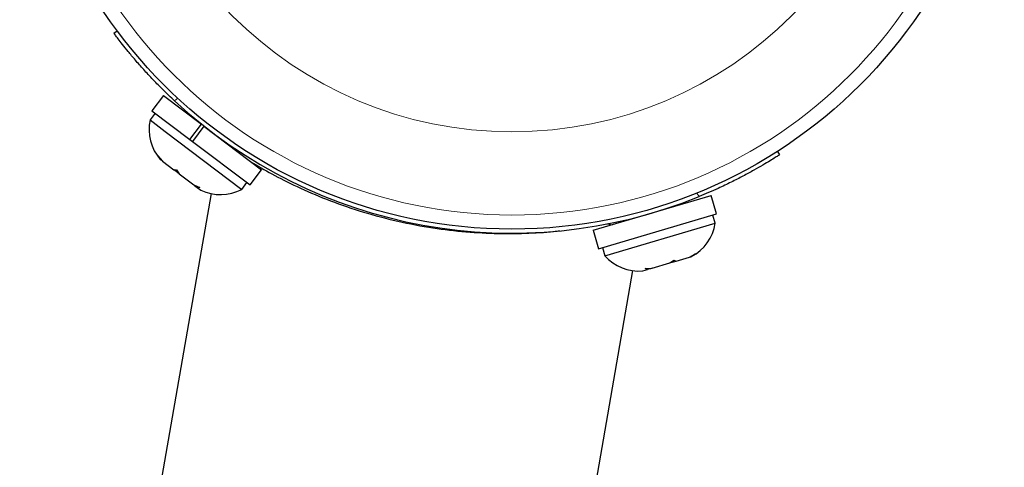
# Model space of a CAD drawing. Extents: x -69 to 524, y -9 to 547.
# Drawn here: x 149 to 155, y 290 to 292 of the extents above; entities that cross this region are included whole.
import ezdxf

# ---------------------------------------------------------------- set-up
doc = ezdxf.new("R2010")
doc.units = 0
doc.header["$LTSCALE"] = 0.125
doc.header["$MEASUREMENT"] = 0
doc.layers.add('CONTOUR', color=7, linetype='CONTINUOUS')

msp = doc.modelspace()

# ---------------------------------------------------------------- linework, layer by layer
at = {"layer": 'CONTOUR', "lineweight": 25}
for p, q in [((149.9205, 292.0357), (149.9386, 292.0492)), ((150.1952, 291.6908), (150.1313, 291.6063)), ((150.1952, 291.6908), (150.405, 291.5321)), ((150.1488, 291.5931), (150.1205, 291.5557)), ((150.1313, 291.6063), (150.3411, 291.4476)), ((150.3212, 291.6034), (150.3174, 291.5983)), ((150.1205, 291.5557), (150.2048, 291.4919)), ((150.3411, 291.4476), (150.405, 291.5321)), ((150.419, 291.5214), (150.3551, 291.437)), ((150.419, 291.5214), (150.405, 291.5321)), ((150.419, 291.5214), (150.7386, 291.2796)), ((150.2048, 291.4919), (150.6289, 291.1711)), ((150.3411, 291.4476), (150.3551, 291.437)), ((150.3451, 291.4446), (150.3411, 291.4476)), ((150.3551, 291.437), (150.6748, 291.1952)), ((150.1647, 291.3568), (150.1889, 291.3276)), ((150.1796, 291.3347), (150.1647, 291.3568)), ((150.6164, 291.3721), (150.6203, 291.3772)), ((153.5964, 291.3811), (153.6085, 291.3621)), ((150.1778, 291.3361), (150.1796, 291.3347)), ((150.1889, 291.3276), (150.1796, 291.3347)), ((150.1889, 291.3276), (150.2522, 291.2798)), ((150.2522, 291.2798), (150.2667, 291.2796)), ((150.2587, 291.2748), (150.2522, 291.2798)), ((150.2816, 291.2575), (150.2587, 291.2748)), ((150.2667, 291.2796), (150.2816, 291.2575)), ((150.2816, 291.2575), (150.3625, 291.1963)), ((150.6748, 291.1952), (150.7386, 291.2796)), ((150.3625, 291.1963), (150.3972, 291.1809)), ((150.3625, 291.1963), (150.3674, 291.1926)), ((150.3674, 291.1926), (150.3826, 291.1811)), ((150.6289, 291.1711), (150.6572, 291.2085)), ((150.4585, 291.1474), (149.4681, 285.4431)), ((150.3826, 291.1811), (150.402, 291.1664)), ((150.3972, 291.1809), (150.3826, 291.1811)), ((152.576, 290.9441), (153.2297, 291.1365)), ((153.2596, 291.035), (153.2297, 291.1365)), ((153.0827, 291.0933), (153.0809, 291.0994)), ((151.3881, 291.0292), (151.3881, 291.0292)), ((152.6059, 290.8425), (153.2596, 291.035)), ((153.2517, 290.9838), (153.2385, 291.0288)), ((152.6402, 290.8037), (153.2517, 290.9838)), ((152.6547, 290.9796), (152.6811, 290.975)), ((152.7211, 290.9935), (152.7229, 290.9873)), ((151.8799, 290.9391), (151.8799, 290.9393)), ((152.576, 290.9441), (152.6059, 290.8425)), ((152.6269, 290.8487), (152.6402, 290.8037)), ((153.1092, 290.7952), (153.1418, 290.8139)), ((153.1418, 290.8139), (153.1191, 290.7982)), ((152.902, 290.7342), (153.0004, 290.7632)), ((153.0004, 290.7632), (153.023, 290.7789)), ((153.0117, 290.7665), (153.0005, 290.7632)), ((153.0231, 290.7699), (153.0117, 290.7665)), ((153.023, 290.7789), (153.0355, 290.7735)), ((153.0231, 290.7699), (153.0355, 290.7735)), ((153.0355, 290.7735), (153.1092, 290.7952)), ((153.1092, 290.7952), (153.1191, 290.7982)), ((153.1191, 290.7982), (153.1206, 290.7986)), ((151.8081, 285.0368), (152.795, 290.7207)), ((152.8508, 290.7191), (152.8769, 290.7268)), ((152.8645, 290.7322), (152.902, 290.7342)), ((152.8769, 290.7268), (152.8645, 290.7322)), ((152.8932, 290.7316), (152.8769, 290.7268)), ((152.902, 290.7342), (152.8932, 290.7316))]:
    msp.add_line(p, q, dxfattribs=at)
at = {"layer": 'CONTOUR', "lineweight": 18}
for p, q in [((150.2743, 291.6758), (150.2559, 291.6621)), ((153.1627, 291.1312), (153.1503, 291.1505))]:
    msp.add_line(p, q, dxfattribs=at)
at = {"layer": 'CONTOUR', "lineweight": 25}
msp.add_circle((152.126, 293.6783), 2.7275, dxfattribs=at)
at = {"layer": 'CONTOUR', "lineweight": 18}
for radius in [2.6495, 2.1886]:
    msp.add_circle((152.126, 293.6783), radius, dxfattribs=at)
at = {"layer": 'CONTOUR', "lineweight": 25}
for centre, radius, start, end in [((152.126, 293.6783), 2.75, 227.1531, 292.1454), ((150.3689, 291.5032), 0.2539, 168.0622, 221.1505), ((150.5108, 291.3958), 0.2539, 244.6326, 297.7209), ((153.0008, 291.0225), 0.2539, 298.148, 351.2363), ((152.8301, 290.9722), 0.2539, 221.5776, 274.6659)]:
    msp.add_arc(centre, radius, start, end, dxfattribs=at)
for points, knots in [([(150.2559, 291.6621), (150.2355, 291.6814), (150.1947, 291.7199), (150.1373, 291.7785), (150.0847, 291.8352), (150.0382, 291.8881), (149.9988, 291.9352), (149.9669, 291.975), (149.9431, 292.0057), (149.9246, 292.0301), (149.922, 292.0337), (149.9205, 292.0357)], [0, 0, 0, 0, 0.106905, 0.213799, 0.320758, 0.427717, 0.533754, 0.639794, 0.74622, 0.852646, 1, 1, 1, 1]), ([(153.6085, 291.3621), (153.6074, 291.3614), (153.6051, 291.3599), (153.5867, 291.3483), (153.5574, 291.3301), (153.5173, 291.306), (153.4666, 291.2769), (153.4076, 291.2448), (153.3406, 291.2107), (153.2595, 291.1719), (153.198, 291.1461), (153.1627, 291.1312)], [0, 0, 0, 0, 0.105483, 0.214023, 0.319506, 0.428057, 0.533375, 0.641781, 0.746506, 0.854276, 1, 1, 1, 1]), ([(150.6812, 291.3223), (150.7177, 291.3008), (150.7907, 291.2579), (150.9324, 291.1859), (151.0952, 291.1154), (151.2753, 291.0512), (151.4672, 290.9985), (151.6598, 290.9598), (151.8489, 290.9361), (152.0299, 290.9252), (152.2, 290.9267), (152.3221, 290.9334), (152.3792, 290.9407), (152.3903, 290.9421)], [0, 0, 0, 0, 0.102815, 0.205633, 0.308609, 0.41154, 0.510564, 0.609566, 0.701507, 0.793469, 0.885664, 0.977887, 1, 1, 1, 1])]:
    msp.add_open_spline(points, degree=3, knots=knots, dxfattribs=at)

doc.saveas('drawing.dxf')
